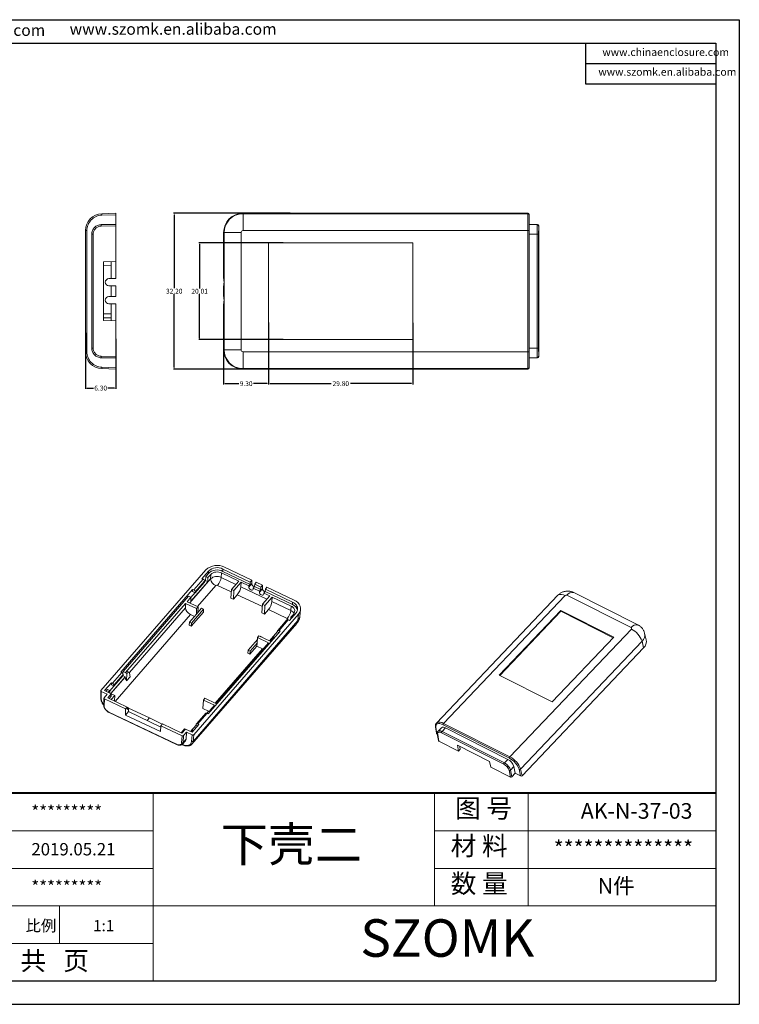
# Model space of a CAD drawing. Units: inches. Extents: x 1305 to 2542, y 573 to 922.
# Drawn here: x 2394 to 2542, y 573 to 776 of the extents above; entities that cross this region are included whole.
import ezdxf

# ---------------------------------------------------------------- set-up
doc = ezdxf.new("R2010")
doc.units = ezdxf.units.IN
doc.layers.add('文字', color=81, linetype='Continuous')
doc.layers.add('粗实线', color=7, linetype='Continuous', lineweight=30)
doc.layers.add('细实线', color=3, linetype='Continuous', lineweight=9)
doc.styles.get("Standard").update_dxf_attribs({"font": 'txt', "bigfont": 'gbcbig.shx'})
doc.styles.add('宋体', font='txt', dxfattribs={"width": 0.8, "height": 3.5})
doc.styles.add('长仿宋', font='txt', dxfattribs={"width": 0.7, "height": 4})
doc.dimstyles.new('1.5', dxfattribs={"dimtxt": 1, "dimasz": 0.3, "dimexe": 0.18, "dimexo": 0.0625, "dimgap": 0.09, "dimtad": 0, "dimtih": 1, "dimtoh": 1, "dimzin": 0, "dimdsep": 46, "dimtxsty": 'Standard', "dimcen": 0, "dimadec": 0, "dimazin": 2, "dimtfac": 1, "dimtofl": 0, "dimtmove": 0, "dimatfit": 3, "dimfxl": 1, "dimtolj": 1, "dimtzin": 0, "dimarcsym": 0})

# ---------------------------------------------------------------- blocks, each defined once
blk = doc.blocks.new('*D497')
at = {"color": 0, "lineweight": -2}
for p, q in [((2407.26, 711.79), (2407.26, 700.19)), ((2413.56, 710.52), (2413.56, 700.19)), ((2407.56, 700.37), (2408.91, 700.37)), ((2413.26, 700.37), (2411.92, 700.37))]:
    blk.add_line(p, q, dxfattribs=at)
at = {"color": 0}
for points in [[(2407.56, 700.42), (2407.56, 700.32), (2407.26, 700.37)], [(2413.26, 700.42), (2413.26, 700.32), (2413.56, 700.37)]]:
    blk.add_solid(points, dxfattribs=at)
at = {"layer": 'Defpoints', "color": 0}
for p in [(2407.26, 711.85), (2413.56, 710.59), (2413.56, 700.37)]:
    blk.add_point(p, dxfattribs=at)
at = {"color": 0, "insert": (2410.41, 700.37), "char_height": 1, "attachment_point": 5}
blk.add_mtext('\\A1;6.30', dxfattribs=at)
blk = doc.blocks.new('*D498')
at = {"color": 0, "lineweight": -2}
for p, q in [((2445.1, 713.89), (2445.1, 701.11)), ((2435.8, 711.45), (2435.8, 701.11)), ((2436.1, 701.29), (2438.94, 701.29)), ((2444.8, 701.29), (2441.96, 701.29))]:
    blk.add_line(p, q, dxfattribs=at)
at = {"color": 0}
for points in [[(2436.1, 701.34), (2436.1, 701.24), (2435.8, 701.29)], [(2444.8, 701.34), (2444.8, 701.24), (2445.1, 701.29)]]:
    blk.add_solid(points, dxfattribs=at)
at = {"layer": 'Defpoints', "color": 0}
for p in [(2445.1, 713.95), (2435.8, 711.51), (2435.8, 701.29)]:
    blk.add_point(p, dxfattribs=at)
at = {"color": 0, "insert": (2440.45, 701.29), "char_height": 1, "attachment_point": 5}
blk.add_mtext('\\A1;9.30', dxfattribs=at)
blk = doc.blocks.new('*D499')
at = {"color": 0, "lineweight": -2}
for p, q in [((2445.1, 713.83), (2445.1, 701.11)), ((2474.9, 713.83), (2474.9, 701.11)), ((2445.4, 701.29), (2457.99, 701.29)), ((2474.6, 701.29), (2462.01, 701.29))]:
    blk.add_line(p, q, dxfattribs=at)
at = {"color": 0}
for points in [[(2445.4, 701.34), (2445.4, 701.24), (2445.1, 701.29)], [(2474.6, 701.34), (2474.6, 701.24), (2474.9, 701.29)]]:
    blk.add_solid(points, dxfattribs=at)
at = {"layer": 'Defpoints', "color": 0}
for p in [(2445.1, 713.89), (2474.9, 713.89), (2474.9, 701.29)]:
    blk.add_point(p, dxfattribs=at)
at = {"color": 0, "insert": (2460, 701.29), "char_height": 1, "attachment_point": 5}
blk.add_mtext('\\A1;29.80', dxfattribs=at)
blk = doc.blocks.new('*D500')
at = {"color": 0, "lineweight": -2}
for p, q in [((2449.56, 736.49), (2425.42, 736.49)), ((2425.6, 736.19), (2425.6, 720.98)), ((2425.6, 704.59), (2425.6, 719.8)), ((2451.32, 704.29), (2425.42, 704.29))]:
    blk.add_line(p, q, dxfattribs=at)
at = {"color": 0}
for points in [[(2425.55, 736.19), (2425.65, 736.19), (2425.6, 736.49)], [(2425.55, 704.59), (2425.65, 704.59), (2425.6, 704.29)]]:
    blk.add_solid(points, dxfattribs=at)
at = {"layer": 'Defpoints', "color": 0}
for p in [(2425.6, 736.49), (2449.62, 736.49), (2451.39, 704.29)]:
    blk.add_point(p, dxfattribs=at)
at = {"color": 0, "insert": (2425.6, 720.39), "char_height": 1, "attachment_point": 5}
blk.add_mtext('\\A1;32.20', dxfattribs=at)
blk = doc.blocks.new('*D501')
at = {"color": 0, "lineweight": -2}
for p, q in [((2448.08, 730.39), (2430.67, 730.39)), ((2430.85, 730.09), (2430.85, 720.97)), ((2430.85, 710.68), (2430.85, 719.79)), ((2448.08, 710.38), (2430.67, 710.38))]:
    blk.add_line(p, q, dxfattribs=at)
at = {"color": 0}
for points in [[(2430.8, 730.09), (2430.9, 730.09), (2430.85, 730.39)], [(2430.8, 710.68), (2430.9, 710.68), (2430.85, 710.38)]]:
    blk.add_solid(points, dxfattribs=at)
at = {"layer": 'Defpoints', "color": 0}
for p in [(2430.85, 730.39), (2448.15, 730.39), (2448.15, 710.38)]:
    blk.add_point(p, dxfattribs=at)
at = {"color": 0, "insert": (2430.85, 720.38), "char_height": 1, "attachment_point": 5}
blk.add_mtext('\\A1;20.01', dxfattribs=at)

msp = doc.modelspace()

# ---------------------------------------------------------------- linework, layer by layer
for p, q in [((2254.675, 776.463), (2542.298, 776.463)), ((2542.298, 776.463), (2542.298, 573.094)), ((2262.118, 771.621), (2537.456, 771.621)), ((2510.555, 771.621), (2510.555, 763.214)), ((2537.456, 771.621), (2537.456, 577.936)), ((2510.555, 767.418), (2537.456, 767.418)), ((2510.555, 763.214), (2537.456, 763.214)), ((2262.118, 577.936), (2537.456, 577.936)), ((2254.675, 573.094), (2542.298, 573.094))]:
    msp.add_line(p, q)
at = {"color": 7, "linetype": 'Continuous', "lineweight": 15}
for p, q in [((2413.563, 736.487), (2410.641, 736.385)), ((2410.641, 736.385), (2410.651, 736.085)), ((2413.563, 736.187), (2413.563, 736.487)), ((2439.802, 736.385), (2439.802, 736.487)), ((2439.802, 736.487), (2498.602, 736.487)), ((2439.802, 736.385), (2439.802, 732.887)), ((2498.602, 736.385), (2439.802, 736.385)), ((2498.602, 736.487), (2498.602, 736.385)), ((2498.602, 736.385), (2498.602, 732.887)), ((2413.563, 734.187), (2410.528, 734.134)), ((2410.651, 736.085), (2413.563, 736.187)), ((2413.563, 736.187), (2413.563, 734.187)), ((2413.563, 733.887), (2413.563, 734.187)), ((2498.902, 736.085), (2498.902, 736.187)), ((2498.902, 734.187), (2500.602, 734.187)), ((2500.602, 734.187), (2500.575, 734.134)), ((2407.263, 732.887), (2407.263, 707.887)), ((2407.263, 732.887), (2407.563, 732.887)), ((2407.563, 707.887), (2407.563, 732.887)), ((2408.563, 732.135), (2408.86, 732.135)), ((2408.563, 732.135), (2408.563, 708.64)), ((2408.86, 708.64), (2408.86, 732.135)), ((2410.531, 733.834), (2413.563, 733.887)), ((2413.563, 733.887), (2413.563, 726.487)), ((2435.802, 732.487), (2435.904, 732.487)), ((2435.802, 722.999), (2435.802, 732.487)), ((2439.401, 732.487), (2435.904, 732.487)), ((2435.904, 732.487), (2435.904, 708.287)), ((2439.401, 708.287), (2439.401, 732.487)), ((2439.802, 732.887), (2498.602, 732.887)), ((2498.602, 732.887), (2498.902, 732.887)), ((2498.602, 732.887), (2498.602, 707.887)), ((2500.575, 734.134), (2498.902, 734.134)), ((2498.902, 707.887), (2498.902, 732.887)), ((2500.561, 732.135), (2498.902, 732.135)), ((2500.561, 732.135), (2500.861, 732.135)), ((2500.561, 732.135), (2500.561, 708.64)), ((2500.861, 708.64), (2500.861, 732.135)), ((2500.875, 733.834), (2500.902, 733.887)), ((2500.902, 733.887), (2500.902, 726.487)), ((2474.908, 730.393), (2445.095, 730.393)), ((2445.095, 730.393), (2445.095, 710.381)), ((2445.102, 730.387), (2445.095, 730.393)), ((2474.902, 730.387), (2445.102, 730.387)), ((2445.102, 710.387), (2445.102, 730.387)), ((2474.908, 730.393), (2474.902, 730.387)), ((2474.902, 730.387), (2474.902, 710.387)), ((2474.908, 710.381), (2474.908, 730.393)), ((2413.563, 726.487), (2410.963, 726.442)), ((2410.963, 714.333), (2410.963, 726.442)), ((2412.563, 726.47), (2412.563, 725.669)), ((2413.563, 726.487), (2413.563, 722.999)), ((2500.902, 726.487), (2500.879, 726.442)), ((2500.879, 714.333), (2500.879, 726.442)), ((2412.563, 725.669), (2410.963, 725.655)), ((2412.563, 725.669), (2412.563, 722.991)), ((2412.106, 722.987), (2412.563, 722.991)), ((2413.563, 722.999), (2412.563, 722.991)), ((2435.802, 722.999), (2435.852, 722.987)), ((2412.563, 721.484), (2412.106, 721.488)), ((2412.563, 719.291), (2412.563, 721.484)), ((2413.563, 721.475), (2412.563, 721.484)), ((2413.563, 721.475), (2413.563, 719.299)), ((2435.852, 721.488), (2435.802, 721.475)), ((2435.802, 719.299), (2435.802, 721.475)), ((2412.563, 719.291), (2412.106, 719.287)), ((2413.563, 719.299), (2412.563, 719.291)), ((2435.852, 719.287), (2435.802, 719.299)), ((2412.106, 717.788), (2412.563, 717.784)), ((2412.563, 715.705), (2412.563, 717.784)), ((2412.563, 717.784), (2413.563, 717.775)), ((2413.563, 717.775), (2413.563, 714.287)), ((2435.802, 717.775), (2435.852, 717.788)), ((2435.802, 708.287), (2435.802, 717.775)), ((2410.963, 715.719), (2412.563, 715.705)), ((2412.563, 714.869), (2410.963, 714.855)), ((2410.963, 714.333), (2413.563, 714.287)), ((2412.563, 715.705), (2412.563, 714.869)), ((2412.563, 714.869), (2412.563, 714.305)), ((2413.563, 714.287), (2413.563, 706.887)), ((2500.879, 714.333), (2500.902, 714.287)), ((2500.902, 714.287), (2500.902, 706.887)), ((2445.102, 710.387), (2445.095, 710.381)), ((2445.095, 710.381), (2474.908, 710.381)), ((2474.902, 710.387), (2445.102, 710.387)), ((2474.902, 710.387), (2474.908, 710.381)), ((2407.263, 707.887), (2407.563, 707.887)), ((2408.563, 708.64), (2408.86, 708.64)), ((2435.904, 708.287), (2435.802, 708.287)), ((2435.904, 708.287), (2439.401, 708.287)), ((2498.602, 707.887), (2439.802, 707.887)), ((2439.802, 704.389), (2439.802, 707.887)), ((2498.602, 704.389), (2498.602, 707.887)), ((2498.602, 707.887), (2498.902, 707.887)), ((2500.561, 708.64), (2498.902, 708.64)), ((2500.561, 708.64), (2500.861, 708.64)), ((2410.528, 706.64), (2413.563, 706.587)), ((2413.563, 706.887), (2410.531, 706.94)), ((2413.563, 706.587), (2413.563, 706.887)), ((2413.563, 706.587), (2413.563, 704.587)), ((2500.575, 706.64), (2498.902, 706.64)), ((2498.902, 706.587), (2500.602, 706.587)), ((2500.575, 706.64), (2500.602, 706.587)), ((2500.902, 706.887), (2500.875, 706.94)), ((2410.651, 704.689), (2410.641, 704.389)), ((2413.563, 704.287), (2410.641, 704.389)), ((2413.563, 704.587), (2410.651, 704.689)), ((2413.563, 704.287), (2413.563, 704.587)), ((2498.602, 704.389), (2439.802, 704.389)), ((2439.802, 704.287), (2439.802, 704.389)), ((2498.602, 704.287), (2439.802, 704.287)), ((2498.602, 704.287), (2498.602, 704.389)), ((2498.902, 704.587), (2498.902, 704.689)), ((2435.67, 663.004), (2435.642, 662.521)), ((2435.67, 663.004), (2441.311, 660.318)), ((2441.643, 660.7), (2436.002, 663.386)), ((2432.15, 662.822), (2410.473, 637.896)), ((2431.321, 660.999), (2432.685, 662.568)), ((2431.558, 660.886), (2431.321, 660.999)), ((2432.104, 661.441), (2432.06, 660.609)), ((2432.665, 662.085), (2432.104, 661.441)), ((2432.104, 661.441), (2432.566, 661.221)), ((2432.566, 661.221), (2432.548, 660.376)), ((2433.127, 661.865), (2432.566, 661.221)), ((2432.685, 662.568), (2432.665, 662.085)), ((2433.119, 660.952), (2433.127, 661.865)), ((2435.356, 662.191), (2435.285, 661.269)), ((2438.912, 660.498), (2435.356, 662.191)), ((2441.288, 659.833), (2435.642, 662.521)), ((2432.548, 660.376), (2429.046, 656.349)), ((2429.641, 658.681), (2431.558, 660.886)), ((2429.916, 658.108), (2431.833, 660.313)), ((2429.926, 658.3), (2431.843, 660.504)), ((2431.833, 660.313), (2431.843, 660.504)), ((2432.06, 660.609), (2431.835, 660.35)), ((2432.548, 660.376), (2432.06, 660.609)), ((2437.407, 658.767), (2438.912, 660.498)), ((2439.409, 660.261), (2437.904, 658.531)), ((2439.348, 659.335), (2439.409, 660.261)), ((2439.409, 660.261), (2441.002, 659.503)), ((2440.987, 659.276), (2441.595, 659.976)), ((2440.987, 659.276), (2441.002, 659.503)), ((2441.002, 659.503), (2441.288, 659.833)), ((2441.311, 660.318), (2441.288, 659.833)), ((2441.311, 660.318), (2441.643, 660.7)), ((2441.643, 660.7), (2441.595, 659.976)), ((2441.898, 659.076), (2441.878, 658.852)), ((2442.184, 659.406), (2441.898, 659.076)), ((2443.201, 658.456), (2441.898, 659.076)), ((2442.218, 659.887), (2442.184, 659.406)), ((2443.488, 658.785), (2442.184, 659.406)), ((2442.549, 660.268), (2442.218, 659.887)), ((2442.218, 659.887), (2443.511, 659.271)), ((2443.843, 659.653), (2442.549, 660.268)), ((2443.186, 658.229), (2443.795, 658.928)), ((2443.511, 659.271), (2443.488, 658.785)), ((2443.843, 659.653), (2443.511, 659.271)), ((2443.795, 658.928), (2443.843, 659.653)), ((2444.749, 659.221), (2444.417, 658.84)), ((2450.39, 656.535), (2444.749, 659.221)), ((2414.547, 641.711), (2429.404, 658.795)), ((2428.58, 657.388), (2415.037, 641.814)), ((2428.249, 656.256), (2429.042, 657.168)), ((2429.042, 657.168), (2428.58, 657.388)), ((2429.894, 658.119), (2429.042, 657.139)), ((2429.046, 656.349), (2429.042, 657.168)), ((2429.404, 658.795), (2429.386, 658.361)), ((2429.386, 658.361), (2429.916, 658.108)), ((2429.404, 658.795), (2429.641, 658.681)), ((2429.916, 658.108), (2429.926, 658.3)), ((2437.285, 657.012), (2437.407, 658.767)), ((2437.285, 657.012), (2437.82, 656.757)), ((2437.407, 658.767), (2437.904, 658.531)), ((2437.904, 658.531), (2437.82, 656.757)), ((2438.631, 657.69), (2437.82, 656.757)), ((2443.201, 658.456), (2443.186, 658.229)), ((2443.488, 658.785), (2443.201, 658.456)), ((2443.828, 655.71), (2445.333, 657.441)), ((2444.078, 657.804), (2444.097, 658.029)), ((2444.097, 658.029), (2444.384, 658.359)), ((2445.333, 657.441), (2444.097, 658.029)), ((2445.83, 657.204), (2444.325, 655.473)), ((2444.384, 658.359), (2444.417, 658.84)), ((2450.03, 655.67), (2444.384, 658.359)), ((2444.417, 658.84), (2450.058, 656.154)), ((2445.769, 656.277), (2445.83, 657.204)), ((2445.83, 657.204), (2449.743, 655.341)), ((2504.833, 657.578), (2479.74, 631.191)), ((2481.209, 631.115), (2506.303, 657.503)), ((2506.693, 657.572), (2519.953, 650.892)), ((2521.361, 651.467), (2508.101, 658.147)), ((2427.941, 655.902), (2415.523, 641.622)), ((2427.941, 655.902), (2427.927, 654.982)), ((2430.226, 654.814), (2427.941, 655.902)), ((2428.249, 656.256), (2430.534, 655.168)), ((2430.226, 654.814), (2430.534, 655.168)), ((2430.534, 655.168), (2430.495, 654.044)), ((2430.502, 654.04), (2431.239, 654.888)), ((2431.239, 654.888), (2431.642, 654.696)), ((2443.706, 653.955), (2443.828, 655.71)), ((2443.828, 655.71), (2444.325, 655.473)), ((2444.325, 655.473), (2444.241, 653.7)), ((2445.769, 656.277), (2449.673, 654.419)), ((2449.673, 654.419), (2449.743, 655.341)), ((2450.058, 656.154), (2450.03, 655.67)), ((2428.74, 652.015), (2430.178, 653.668)), ((2429.781, 653.212), (2428.975, 653.595)), ((2431.62, 654.074), (2429.113, 651.192)), ((2431.642, 654.696), (2429.143, 651.823)), ((2429.617, 628.781), (2451.293, 653.707)), ((2430.171, 653.672), (2430.226, 654.814)), ((2430.171, 653.672), (2430.495, 654.044)), ((2430.171, 653.672), (2430.178, 653.668)), ((2430.495, 654.044), (2430.502, 654.04)), ((2431.62, 654.074), (2431.642, 654.696)), ((2443.706, 653.955), (2444.241, 653.7)), ((2445.052, 654.633), (2444.241, 653.7)), ((2448.946, 652.778), (2445.052, 654.633)), ((2449.394, 652.394), (2450.758, 653.962)), ((2449.706, 653.06), (2449.667, 652.707)), ((2450.266, 653.705), (2449.706, 653.06)), ((2449.896, 652.97), (2449.706, 653.06)), ((2451.293, 653.707), (2451.16, 652.334)), ((2451.561, 653.222), (2451.706, 654.618)), ((2505.41, 654.439), (2492.687, 641.06)), ((2492.815, 640.996), (2505.441, 654.273)), ((2516.376, 648.915), (2505.41, 654.439)), ((2505.441, 654.273), (2505.41, 654.439)), ((2505.441, 654.273), (2516.279, 648.814)), ((2428.697, 651.39), (2428.74, 652.015)), ((2429.113, 651.192), (2428.697, 651.39)), ((2429.143, 651.823), (2428.74, 652.015)), ((2429.113, 651.192), (2429.143, 651.823)), ((2429.255, 626.849), (2450.932, 651.775)), ((2429.483, 627.408), (2451.16, 652.334)), ((2448.88, 652.497), (2446.963, 650.292)), ((2449.157, 652.507), (2447.24, 650.302)), ((2449.394, 652.394), (2449.157, 652.507)), ((2432.621, 633.105), (2447.477, 650.189)), ((2442.716, 647.699), (2442.795, 648.829)), ((2443.103, 649.184), (2442.795, 648.829)), ((2442.795, 648.829), (2445.08, 647.741)), ((2445.388, 648.096), (2443.103, 649.184)), ((2443.367, 649.113), (2443.333, 649.074)), ((2443.77, 648.922), (2443.367, 649.113)), ((2443.736, 648.882), (2443.77, 648.922)), ((2443.77, 648.922), (2443.768, 648.867)), ((2446.182, 649.008), (2445.388, 648.096)), ((2446.182, 649.008), (2446.371, 648.917)), ((2446.92, 650.012), (2446.93, 650.204)), ((2447.205, 649.876), (2446.92, 650.012)), ((2447.24, 650.302), (2447.477, 650.189)), ((2520.001, 650.602), (2494.908, 624.215)), ((2503.653, 635.536), (2516.376, 648.915)), ((2523.067, 648.409), (2522.741, 649.741)), ((2445.08, 647.741), (2434.2, 635.23)), ((2442.766, 648.422), (2440.869, 646.24)), ((2442.679, 647.07), (2441.242, 645.417)), ((2441.272, 646.049), (2442.709, 647.702)), ((2442.709, 647.702), (2442.679, 647.07)), ((2443.839, 646.518), (2442.679, 647.07)), ((2442.709, 647.702), (2442.716, 647.699)), ((2497.119, 621.693), (2522.213, 648.08)), ((2522.213, 648.08), (2522.524, 646.705)), ((2440.869, 646.24), (2440.825, 645.615)), ((2441.242, 645.417), (2440.825, 645.615)), ((2440.869, 646.24), (2441.272, 646.049)), ((2441.272, 646.049), (2441.242, 645.417)), ((2522.524, 646.705), (2497.431, 620.318)), ((2415.486, 640.756), (2412.48, 637.3)), ((2412.868, 639.393), (2414.785, 641.597)), ((2413.143, 638.82), (2415.059, 641.024)), ((2413.153, 639.012), (2415.07, 641.216)), ((2414.785, 641.597), (2414.547, 641.711)), ((2415.037, 641.814), (2415.016, 641.39)), ((2415.486, 640.756), (2415.019, 640.978)), ((2415.845, 641.429), (2415.037, 641.814)), ((2415.059, 641.024), (2415.07, 641.216)), ((2415.486, 640.756), (2415.485, 640.674)), ((2415.523, 641.622), (2415.869, 641.457)), ((2415.845, 641.429), (2415.773, 639.917)), ((2415.773, 639.917), (2416.473, 640.723)), ((2415.845, 641.429), (2415.869, 641.457)), ((2416.286, 641.684), (2415.948, 641.845)), ((2416.473, 640.723), (2416.389, 641.486)), ((2492.687, 641.06), (2503.653, 635.536)), ((2411.229, 637.895), (2412.63, 639.506)), ((2413.121, 638.83), (2412.269, 637.851)), ((2412.63, 639.506), (2412.612, 639.072)), ((2412.612, 639.072), (2413.143, 638.82)), ((2412.63, 639.506), (2412.868, 639.393)), ((2413.143, 638.82), (2413.153, 639.012)), ((2410.441, 637.817), (2410.429, 636.387)), ((2410.528, 636.258), (2410.541, 637.684)), ((2410.541, 637.684), (2411.73, 637.118)), ((2411.73, 637.118), (2411.103, 636.397)), ((2412.597, 637.244), (2411.229, 637.895)), ((2411.807, 638.1), (2411.512, 637.761)), ((2412.269, 637.88), (2411.807, 638.1)), ((2411.859, 636.397), (2412.597, 637.244)), ((2411.974, 637.541), (2412.269, 637.88)), ((2412.58, 636.766), (2412.142, 636.262)), ((2412.271, 637.399), (2412.269, 637.88)), ((2412.597, 637.244), (2412.58, 636.766)), ((2413.308, 636.869), (2412.593, 636.047)), ((2412.595, 637.208), (2413.308, 636.869)), ((2413.308, 636.869), (2413.282, 635.805)), ((2411.071, 636.32), (2411.037, 634.86)), ((2411.136, 634.726), (2411.171, 636.185)), ((2411.171, 636.185), (2415.57, 634.09)), ((2415.902, 634.472), (2411.859, 636.397)), ((2431.643, 635.946), (2431.52, 634.19)), ((2431.951, 636.3), (2431.643, 635.946)), ((2433.891, 634.875), (2431.643, 635.946)), ((2431.951, 636.3), (2434.2, 635.23)), ((2433.891, 634.875), (2432.932, 633.772)), ((2426.078, 626.799), (2412.11, 633.45)), ((2412.13, 633.389), (2426.099, 626.738)), ((2415.57, 634.09), (2415.54, 632.839)), ((2415.54, 632.839), (2416.149, 633.539)), ((2422.74, 629.412), (2415.54, 632.839)), ((2415.902, 634.472), (2415.57, 634.09)), ((2415.891, 633.991), (2415.902, 634.472)), ((2416.167, 634.309), (2415.891, 633.991)), ((2416.167, 634.309), (2415.901, 634.435)), ((2416.149, 633.539), (2416.167, 634.309)), ((2416.149, 633.539), (2422.805, 630.37)), ((2416.165, 634.231), (2420.466, 632.244)), ((2432.106, 633.208), (2430.189, 631.004)), ((2432.383, 633.218), (2430.466, 631.014)), ((2432.65, 633.652), (2431.52, 634.19)), ((2432.621, 633.105), (2432.383, 633.218)), ((2432.932, 633.772), (2432.893, 633.419)), ((2433.122, 633.681), (2432.932, 633.772)), ((2420.466, 632.244), (2419.998, 631.706)), ((2420.466, 632.244), (2423.099, 630.953)), ((2422.74, 629.412), (2422.824, 630.636)), ((2423.155, 631.018), (2422.824, 630.636)), ((2422.824, 630.636), (2427.223, 628.542)), ((2423.155, 631.018), (2427.198, 629.093)), ((2429.303, 629.29), (2430.704, 630.901)), ((2430.146, 630.724), (2430.156, 630.916)), ((2430.432, 630.588), (2430.146, 630.724)), ((2430.466, 631.014), (2430.704, 630.901)), ((2479.73, 631.18), (2479.74, 631.191)), ((2481.107, 630.842), (2494.806, 623.942)), ((2494.908, 624.215), (2481.209, 631.115)), ((2427.734, 630), (2427.019, 629.178)), ((2427.223, 628.542), (2427.125, 627.113)), ((2427.198, 629.093), (2427.935, 629.941)), ((2427.414, 627.154), (2427.512, 628.584)), ((2428.139, 629.305), (2427.512, 628.584)), ((2427.734, 630), (2427.913, 629.915)), ((2427.935, 629.941), (2429.303, 629.29)), ((2428.031, 627.864), (2428.139, 629.305)), ((2428.139, 629.305), (2429.328, 628.739)), ((2429.408, 629.719), (2429.113, 629.38)), ((2429.328, 628.739), (2429.194, 627.37)), ((2429.598, 629.629), (2429.408, 629.719)), ((2429.617, 628.781), (2429.483, 627.408)), ((2479.545, 630.405), (2479.744, 629.088)), ((2479.824, 628.988), (2479.625, 630.302)), ((2479.929, 628.935), (2479.824, 628.988)), ((2479.926, 628.95), (2480.151, 627.554)), ((2480.23, 627.456), (2480.005, 628.85)), ((2480.767, 630.217), (2480.052, 629.465)), ((2480.062, 629.464), (2480.052, 629.454)), ((2480.797, 629.158), (2493.671, 622.673)), ((2480.899, 629.429), (2481.607, 630.174)), ((2493.773, 622.944), (2480.899, 629.429)), ((2494.481, 623.689), (2481.607, 630.174)), ((2427.191, 626.753), (2427.236, 626.732)), ((2427.282, 626.817), (2427.9, 627.528)), ((2427.414, 627.154), (2428.031, 627.864)), ((2429.255, 626.849), (2429.233, 626.824)), ((2484.285, 625.413), (2480.23, 627.456)), ((2484.092, 626.609), (2490.727, 623.267)), ((2484.092, 626.609), (2484.285, 625.413)), ((2484.669, 625.817), (2484.285, 625.413)), ((2484.646, 626.33), (2484.595, 626.277)), ((2484.595, 626.277), (2484.669, 625.817)), ((2490.97, 622.046), (2490.727, 623.267)), ((2493.773, 622.944), (2494.481, 623.689)), ((2495.024, 620.003), (2490.97, 622.046)), ((2494.742, 621.427), (2495.024, 620.003)), ((2495.034, 621.48), (2495.748, 622.231)), ((2495.317, 620.055), (2495.034, 621.48)), ((2496.042, 620.818), (2495.317, 620.055)), ((2496.042, 620.818), (2495.748, 622.231)), ((2497.138, 620.266), (2496.042, 620.818)), ((2496.828, 621.636), (2497.138, 620.266)), ((2497.431, 620.318), (2497.119, 621.693))]:
    msp.add_line(p, q, dxfattribs=at)
at = {"color": 8, "linetype": 'Continuous', "lineweight": 15}
for p, q in [((2428.805, 655.991), (2433.119, 660.952)), ((2435.285, 661.269), (2438.324, 659.822)), ((2434.173, 659.572), (2430.399, 655.232)), ((2437.374, 658.288), (2434.559, 659.629)), ((2439.348, 659.335), (2444.745, 656.765)), ((2443.795, 655.231), (2438.631, 657.69)), ((2416.331, 641.648), (2427.927, 654.982)), ((2428.975, 653.595), (2413.387, 635.669)), ((2445.262, 648.155), (2446.922, 650.064)), ((2434.074, 635.289), (2443.839, 646.518)), ((2412.529, 637.276), (2415.485, 640.674)), ((2413.229, 635.744), (2413.282, 635.805)), ((2432.299, 633.248), (2432.65, 633.652)), ((2428.987, 629.44), (2430.149, 630.776))]:
    msp.add_line(p, q, dxfattribs=at)
at = {"color": 7, "linetype": 'Continuous', "lineweight": 15, "flags": 128}
for points in [[(2450.058, 656.154), (2450.289, 656.028), (2450.496, 655.882), (2450.676, 655.718), (2450.827, 655.539), (2450.944, 655.348), (2451.027, 655.148), (2451.073, 654.943), (2451.083, 654.737), (2451.055, 654.532), (2450.991, 654.332), (2450.892, 654.141), (2450.758, 653.962)], [(2446.93, 650.204), (2446.938, 650.248), (2446.957, 650.285), (2446.987, 650.313), (2447.026, 650.332), (2447.072, 650.341), (2447.125, 650.338), (2447.181, 650.325), (2447.24, 650.302)], [(2430.156, 630.916), (2430.164, 630.96), (2430.184, 630.997), (2430.213, 631.025), (2430.252, 631.044), (2430.299, 631.052), (2430.351, 631.05), (2430.408, 631.037), (2430.466, 631.014)]]:
    msp.add_lwpolyline(points, dxfattribs=at)
at = {"color": 8, "linetype": 'Continuous', "lineweight": 15, "flags": 128}
for points in [[(2412.13, 633.389), (2412.125, 633.392), (2412.116, 633.405), (2412.111, 633.425), (2412.11, 633.45)], [(2426.099, 626.738), (2426.093, 626.742), (2426.084, 626.754), (2426.079, 626.774), (2426.078, 626.799)], [(2427.236, 626.732), (2427.23, 626.736), (2427.221, 626.749), (2427.216, 626.768), (2427.216, 626.794)]]:
    msp.add_lwpolyline(points, dxfattribs=at)
at = {"color": 7, "linetype": 'Continuous', "lineweight": 15}
for centre, radius, start, end in [((2410.763, 732.887), 3.5, 92, 180), ((2439.802, 732.487), 4, 90, 180), ((2439.802, 732.487), 3.898, 90, 180), ((2498.602, 736.085), 0.3, 0.01746, 90.01745), ((2419.124, 734.059), 8.596, 179.50031, 181.49973), ((2439.802, 732.487), 0.4, 90, 180), ((2500.575, 733.834), 0.3, 0.01349, 89.99305), ((2412.112, 722.237), 0.75, 90.5, 269.5), ((2412.112, 718.537), 0.75, 90.5, 269.5), ((2410.763, 707.887), 3.5, 180, 268), ((2439.802, 708.287), 4, 180, 270), ((2439.802, 708.287), 3.898, 180, 270), ((2439.802, 708.287), 0.4, 180, 270), ((2419.124, 706.715), 8.596, 178.50027, 180.49969), ((2500.575, 706.94), 0.3, 270.00695, 359.98651), ((2498.602, 704.689), 0.3, 269.98255, 359.98254), ((2434.475, 660.371), 3.379, 63.13955, 133.49884), ((2434.489, 660.659), 2.626, 63.25354, 133.38485), ((2434.464, 660.182), 2.619, 63.25354, 133.38485), ((2434.426, 659.577), 1.898, 63.08978, 133.54861), ((2434.864, 661.193), 1.762, 187.85808, 246.91261), ((2434.472, 660.45), 1.952, 63.08978, 133.54861), ((2432.106, 661.696), 3.207, 319.87672, 352.35675), ((2431.378, 660.454), 0.468, 6.15414, 67.33121), ((2434.406, 659.326), 0.339, 63.25354, 133.38485), ((2429.461, 658.25), 0.468, 6.15414, 67.33121), ((2506.548, 657.254), 0.349, 65.4709, 134.62973), ((2449.443, 654.343), 1.041, 322.1753, 73.26137), ((2449.381, 654.097), 1.702, 12.77431, 67.5918), ((2449.875, 654.812), 1.798, 322.07336, 73.36331), ((2446.48, 654.852), 3.222, 319.95346, 352.28001), ((2449.025, 652.313), 0.234, 55.82595, 128.39854), ((2519.884, 650.732), 0.174, 312.06302, 66.9197), ((2518.058, 646.667), 4.389, 18.77663, 63.71813), ((2521.264, 648.044), 1.839, 313.26126, 11.44194), ((2414.605, 641.166), 0.468, 6.15414, 67.33121), ((2412.688, 638.962), 0.468, 6.15414, 67.33121), ((2432.252, 633.025), 0.234, 55.82595, 128.39854), ((2481.464, 630.865), 0.358, 135.52138, 183.55963), ((2481.156, 629.584), 0.742, 52.58068, 121.55974), ((2481.156, 629.178), 0.359, 135.58535, 183.24559), ((2427.241, 627.335), 0.251, 242.48162, 313.67736), ((2427.473, 627.889), 0.559, 319.78067, 357.42956), ((2429.313, 627.589), 0.249, 241.55576, 313.1666), ((2494.029, 622.693), 0.359, 135.58535, 183.24559), ((2493.383, 621.455), 2.489, 18.17724, 63.83696), ((2495.163, 623.964), 0.358, 135.52138, 183.55963), ((2492.964, 620.28), 4.389, 18.77663, 63.71813), ((2494.849, 621.67), 0.265, 246.24565, 314.33372), ((2496.931, 621.881), 0.266, 247.14172, 314.88066)]:
    msp.add_arc(centre, radius, start, end, dxfattribs=at)
at = {"color": 8, "linetype": 'Continuous', "lineweight": 15}
for centre, radius, start, end in [((2505.514, 656.478), 1.294, 52.4135, 121.72692), ((2507.813, 656.841), 1.337, 77.55561, 146.86602), ((2449.143, 653.194), 1.334, 26.6561, 66.61106), ((2449.966, 653.409), 1.606, 317.99639, 353.31684), ((2448.893, 652.603), 0.184, 339.58069, 72.99342), ((2450.193, 652.402), 0.969, 319.68172, 355.96936), ((2521.071, 650.164), 1.334, 77.30008, 146.91318), ((2520.947, 649.397), 1.827, 313.86376, 10.88929), ((2410.575, 636.397), 0.146, 183.83832, 251.38378), ((2411.186, 634.867), 0.149, 182.84566, 250.45956), ((2480.42, 630.09), 1.294, 52.4135, 121.72692), ((2479.684, 630.43), 0.141, 190.87574, 245.14681), ((2480.063, 628.977), 0.139, 191.11927, 245.55148), ((2428.516, 627.476), 0.969, 319.68172, 355.96936)]:
    msp.add_arc(centre, radius, start, end, dxfattribs=at)
at = {"color": 7, "linetype": 'Continuous', "lineweight": 15}
for centre, major_axis, ratio, start_param, end_param in [((2498.602, 736.187), (0, -0.3), 0.9993908, 1.5707963, 3.1415927), ((2500.602, 733.887), (-0.134, -0.268), 0.9998096, 2.0344896, 3.6051337), ((2435.852, 722.237), (0, 0.75), 0.0349208, 3.1503193, 6.2744587), ((2435.852, 718.537), (0, 0.75), 0.0349208, 3.1503193, 6.2744587), ((2500.602, 706.887), (0.134, -0.268), 0.9998096, 5.8196443, 7.3902883), ((2498.602, 704.587), (0, -0.3), 0.9993908, 0, 1.5707963), ((2438.668, 658.582), (0.55, 1.173), 0.3455982, 4.0233986, 5.5592883), ((2441.433, 659.067), (0.389, -0.352), 0.6218244, 3.5987793, 6.7229187), ((2442.041, 659.767), (0.389, -0.352), 0.6218244, 3.5987793, 5.4412216), ((2444.241, 658.719), (0.389, -0.352), 0.6218244, 3.5987793, 5.4412216), ((2443.632, 658.02), (0.389, -0.352), 0.6218244, 3.5987793, 6.7229187), ((2429.028, 654.49), (0.973, -0.854), 0.6029068, 3.6157513, 5.151641), ((2445.089, 655.525), (0.55, 1.173), 0.3455982, 4.0233986, 5.5592883), ((2443.891, 647.413), (0.973, -0.854), 0.6029068, 5.151641, 5.2694432), ((2416.586, 640.182), (0.973, -0.854), 0.6029068, 3.6157513, 4.3689439), ((2415.516, 640.888), (0.429, 0.959), 0.364478, 6.2744286, 7.1582778), ((2415.839, 640.734), (0.446, 0.951), 0.3455982, 5.7687278, 7.1649912), ((2410.651, 637.811), (0.21, -0.011), 0.7271028, 2.6253635, 4.1961598), ((2411.281, 636.312), (0.21, -0.011), 0.727192, 2.6246234, 4.1952674), ((2413.58, 635.668), (0.265, -0.228), 0.5902126, 3.592812, 3.9576751), ((2432.702, 634.547), (0.973, -0.854), 0.6029068, 5.151641, 5.3871137), ((2427.334, 628.669), (0.21, -0.011), 0.7273824, 4.1956726, 5.7663166), ((2429.438, 628.866), (0.21, -0.011), 0.7271028, 4.1961598, 5.7669562), ((2479.952, 629.123), (0.206, 0.039), 0.7422369, 3.1146742, 3.9119164), ((2480.358, 627.59), (0.206, 0.039), 0.7421125, 3.121206, 3.9109941), ((2497.266, 620.4), (0.206, 0.039), 0.7422369, 3.9119164, 5.4827127), ((2495.152, 620.138), (0.206, 0.039), 0.7423385, 3.9111296, 5.4817737)]:
    msp.add_ellipse(centre, major_axis=major_axis, ratio=ratio, start_param=start_param, end_param=end_param, dxfattribs=at)
for points, knots in [([(2407.563, 732.887), (2407.563, 733.717), (2407.885, 734.514), (2409.037, 735.707), (2409.822, 736.056), (2410.651, 736.085)], [0, 0, 0, 0, 0.5, 0.5, 1, 1, 1, 1]), ([(2498.902, 732.887), (2498.902, 733.717), (2498.902, 734.514), (2498.902, 735.707), (2498.902, 736.056), (2498.902, 736.085)], [0, 0, 0, 0, 0.5, 0.5, 1, 1, 1, 1]), ([(2410.528, 734.134), (2410.269, 734.13), (2410.011, 734.074), (2409.535, 733.87), (2409.318, 733.721), (2408.955, 733.351), (2408.81, 733.131), (2408.614, 732.652), (2408.563, 732.393), (2408.563, 732.135)], [0, 0, 0, 0, 0.25, 0.25, 0.5, 0.5, 0.75, 0.75, 1, 1, 1, 1]), ([(2408.86, 732.135), (2408.86, 732.354), (2408.904, 732.575), (2409.07, 732.982), (2409.193, 733.169), (2409.502, 733.483), (2409.687, 733.61), (2410.091, 733.783), (2410.311, 733.83), (2410.531, 733.834)], [0, 0, 0, 0, 0.25, 0.25, 0.5, 0.5, 0.75, 0.75, 1, 1, 1, 1]), ([(2500.575, 734.134), (2500.573, 734.13), (2500.571, 734.074), (2500.567, 733.87), (2500.566, 733.721), (2500.563, 733.351), (2500.562, 733.131), (2500.561, 732.652), (2500.56, 732.393), (2500.561, 732.135)], [0, 0, 0, 0, 0.25, 0.25, 0.5, 0.5, 0.75, 0.75, 1, 1, 1, 1]), ([(2500.861, 732.135), (2500.861, 732.354), (2500.861, 732.575), (2500.862, 732.982), (2500.863, 733.169), (2500.866, 733.483), (2500.868, 733.61), (2500.871, 733.783), (2500.873, 733.83), (2500.875, 733.834)], [0, 0, 0, 0, 0.25, 0.25, 0.5, 0.5, 0.75, 0.75, 1, 1, 1, 1]), ([(2410.651, 704.689), (2409.822, 704.718), (2409.037, 705.068), (2407.885, 706.261), (2407.563, 707.058), (2407.563, 707.887)], [0, 0, 0, 0, 0.5, 0.5, 1, 1, 1, 1]), ([(2408.563, 708.64), (2408.563, 708.381), (2408.614, 708.122), (2408.81, 707.643), (2408.955, 707.423), (2409.318, 707.053), (2409.536, 706.904), (2410.011, 706.7), (2410.27, 706.645), (2410.528, 706.64)], [0, 0, 0, 0, 0.25, 0.25, 0.5, 0.5, 0.75, 0.75, 1, 1, 1, 1]), ([(2410.531, 706.94), (2410.311, 706.944), (2410.091, 706.991), (2409.687, 707.165), (2409.502, 707.291), (2409.194, 707.605), (2409.07, 707.792), (2408.904, 708.2), (2408.86, 708.42), (2408.86, 708.64)], [0, 0, 0, 0, 0.25, 0.25, 0.5, 0.5, 0.75, 0.75, 1, 1, 1, 1]), ([(2498.902, 704.689), (2498.902, 704.718), (2498.902, 705.068), (2498.902, 706.261), (2498.902, 707.058), (2498.902, 707.887)], [0, 0, 0, 0, 0.5, 0.5, 1, 1, 1, 1]), ([(2500.561, 708.64), (2500.56, 708.381), (2500.561, 708.122), (2500.562, 707.643), (2500.563, 707.423), (2500.566, 707.053), (2500.567, 706.904), (2500.571, 706.7), (2500.573, 706.645), (2500.575, 706.64)], [0, 0, 0, 0, 0.25, 0.25, 0.5, 0.5, 0.75, 0.75, 1, 1, 1, 1]), ([(2500.875, 706.94), (2500.873, 706.944), (2500.871, 706.991), (2500.868, 707.165), (2500.866, 707.291), (2500.863, 707.605), (2500.862, 707.792), (2500.861, 708.2), (2500.861, 708.42), (2500.861, 708.64)], [0, 0, 0, 0, 0.25, 0.25, 0.5, 0.5, 0.75, 0.75, 1, 1, 1, 1]), ([(2508.101, 658.147), (2508.016, 658.186), (2507.847, 658.265), (2507.58, 658.35), (2507.306, 658.409), (2507.024, 658.44), (2506.737, 658.442), (2506.446, 658.415), (2506.156, 658.357), (2505.87, 658.267), (2505.591, 658.146), (2505.325, 657.993), (2505.084, 657.817), (2504.925, 657.673), (2504.847, 657.592), (2504.833, 657.578)], [0, 0, 0, 0, 0.07923249, 0.15742045, 0.23630885, 0.31604872, 0.39680872, 0.47871817, 0.56185634, 0.64623491, 0.73175545, 0.81823996, 0.90540777, 0.98309229, 1, 1, 1, 1]), ([(2450.932, 651.775), (2450.988, 651.844), (2451.108, 651.991), (2451.26, 652.238), (2451.389, 652.508), (2451.484, 652.789), (2451.54, 653.028), (2451.553, 653.173), (2451.557, 653.222)], [0, 0, 0, 0, 0.1665154, 0.3550416, 0.5420796, 0.7268602, 0.9094076, 1, 1, 1, 1]), ([(2522.738, 649.742), (2522.721, 649.811), (2522.68, 649.971), (2522.583, 650.211), (2522.453, 650.46), (2522.297, 650.692), (2522.119, 650.904), (2521.921, 651.096), (2521.704, 651.266), (2521.515, 651.387), (2521.397, 651.448), (2521.361, 651.467)], [0, 0, 0, 0, 0.09303586, 0.21717814, 0.34025544, 0.46242651, 0.58387091, 0.70479204, 0.82542021, 0.94601437, 1, 1, 1, 1]), ([(2410.429, 636.39), (2410.431, 636.313), (2410.436, 636.169), (2410.478, 635.958), (2410.532, 635.777), (2410.591, 635.621), (2410.659, 635.469), (2410.75, 635.297), (2410.874, 635.095), (2410.981, 634.954), (2411.037, 634.881)], [0, 0, 0, 0, 0.1605719, 0.2994941, 0.4169986, 0.5133112, 0.6010376, 0.7126882, 0.8499109, 1, 1, 1, 1]), ([(2411.037, 634.862), (2411.038, 634.817), (2411.04, 634.72), (2411.074, 634.558), (2411.139, 634.375), (2411.246, 634.172), (2411.399, 633.958), (2411.6, 633.744), (2411.849, 633.54), (2412.034, 633.44), (2412.13, 633.389)], [0, 0, 0, 0, 0.0860756, 0.1835061, 0.2920342, 0.4116397, 0.5422575, 0.6838255, 0.8363463, 1, 1, 1, 1]), ([(2412.11, 633.45), (2411.979, 633.512), (2411.849, 633.595), (2411.611, 633.79), (2411.502, 633.901), (2411.322, 634.137), (2411.251, 634.261), (2411.157, 634.503), (2411.133, 634.621), (2411.136, 634.726)], [0, 0, 0, 0, 0.25, 0.25, 0.5, 0.5, 0.75, 0.75, 1, 1, 1, 1]), ([(2479.729, 631.174), (2479.707, 631.149), (2479.649, 631.085), (2479.589, 630.961), (2479.544, 630.812), (2479.527, 630.653), (2479.528, 630.516), (2479.543, 630.43), (2479.548, 630.404)], [0, 0, 0, 0, 0.12999782, 0.33307945, 0.52165834, 0.71569867, 0.9129539, 1, 1, 1, 1]), ([(2479.625, 630.302), (2479.568, 630.676), (2479.691, 630.941), (2480.244, 631.143), (2480.653, 631.071), (2481.107, 630.842)], [0, 0, 0, 0, 0.5, 0.5, 1, 1, 1, 1]), ([(2480.057, 629.469), (2480.03, 629.437), (2479.977, 629.372), (2479.931, 629.246), (2479.91, 629.105), (2479.921, 629.002), (2479.926, 628.95)], [0, 0, 0, 0, 0.2524341, 0.5042366, 0.7540842, 1, 1, 1, 1]), ([(2480.005, 628.85), (2479.989, 628.951), (2479.997, 629.041), (2480.058, 629.18), (2480.112, 629.232), (2480.258, 629.288), (2480.35, 629.294), (2480.56, 629.259), (2480.677, 629.218), (2480.797, 629.158)], [0, 0, 0, 0, 0.25, 0.25, 0.5, 0.5, 0.75, 0.75, 1, 1, 1, 1]), ([(2427.125, 627.113), (2427.118, 627.01), (2427.086, 626.918), (2426.973, 626.775), (2426.894, 626.723), (2426.701, 626.665), (2426.587, 626.659), (2426.341, 626.695), (2426.209, 626.737), (2426.078, 626.799)], [0, 0, 0, 0, 0.25, 0.25, 0.5, 0.5, 0.75, 0.75, 1, 1, 1, 1]), ([(2426.099, 626.738), (2426.213, 626.692), (2426.443, 626.598), (2426.78, 626.573), (2427.086, 626.639), (2427.225, 626.768), (2427.294, 626.832)], [0, 0, 0, 0, 0.2454196, 0.4944291, 0.746609, 1, 1, 1, 1]), ([(2429.194, 627.37), (2429.156, 626.981), (2428.929, 626.703), (2428.191, 626.488), (2427.709, 626.559), (2427.216, 626.794)], [0, 0, 0, 0, 0.5, 0.5, 1, 1, 1, 1]), ([(2427.236, 626.733), (2427.286, 626.709), (2427.399, 626.656), (2427.578, 626.59), (2427.772, 626.532), (2427.965, 626.491), (2428.157, 626.467), (2428.344, 626.461), (2428.526, 626.475), (2428.699, 626.509), (2428.863, 626.564), (2429.015, 626.642), (2429.139, 626.728), (2429.202, 626.796), (2429.227, 626.823)], [0, 0, 0, 0, 0.06510724, 0.14803691, 0.23255134, 0.31827063, 0.40494853, 0.49240072, 0.58049856, 0.66918476, 0.75849531, 0.84865126, 0.94018226, 1, 1, 1, 1]), ([(2493.671, 622.673), (2493.791, 622.612), (2493.915, 622.531), (2494.152, 622.341), (2494.265, 622.232), (2494.463, 622.002), (2494.548, 621.881), (2494.677, 621.645), (2494.721, 621.53), (2494.742, 621.427)], [0, 0, 0, 0, 0.25, 0.25, 0.5, 0.5, 0.75, 0.75, 1, 1, 1, 1]), ([(2495.034, 621.48), (2495.01, 621.602), (2494.958, 621.737), (2494.806, 622.014), (2494.706, 622.156), (2494.473, 622.427), (2494.34, 622.555), (2494.061, 622.778), (2493.914, 622.873), (2493.773, 622.944)], [0, 0, 0, 0, 0.25, 0.25, 0.5, 0.5, 0.75, 0.75, 1, 1, 1, 1]), ([(2494.806, 623.942), (2495.26, 623.713), (2495.725, 623.345), (2496.48, 622.484), (2496.74, 622.026), (2496.828, 621.636)], [0, 0, 0, 0, 0.5, 0.5, 1, 1, 1, 1])]:
    msp.add_open_spline(points, degree=3, knots=knots, dxfattribs=at)
at = {"color": 8, "linetype": 'Continuous', "lineweight": 15}
for points, knots in [([(2411.039, 634.952), (2410.988, 635.022), (2410.881, 635.169), (2410.752, 635.399), (2410.633, 635.666), (2410.544, 635.961), (2410.533, 636.159), (2410.528, 636.258)], [0, 0, 0, 0, 0.1607838, 0.3355027, 0.5118941, 0.7558923, 1, 1, 1, 1]), ([(2480.899, 629.429), (2480.845, 629.455), (2480.732, 629.508), (2480.565, 629.559), (2480.399, 629.586), (2480.245, 629.576), (2480.126, 629.537), (2480.08, 629.484), (2480.062, 629.464)], [0, 0, 0, 0, 0.1498302, 0.3125835, 0.4882534, 0.676833, 0.8783145, 1, 1, 1, 1]), ([(2427.278, 626.821), (2427.311, 626.861), (2427.385, 626.952), (2427.404, 627.081), (2427.414, 627.154)], [0, 0, 0, 0, 0.4352482, 1, 1, 1, 1])]:
    msp.add_open_spline(points, degree=3, knots=knots, dxfattribs=at)
at = {"layer": '粗实线', "color": 7, "lineweight": 40}
msp.add_line((2537.456, 616.673), (2363.139, 616.673), dxfattribs=at)
at = {"layer": '细实线', "color": 7}
for p, q in [((2421.244, 616.673), (2421.244, 577.936)), ((2479.35, 616.673), (2479.35, 593.43)), ((2498.718, 616.673), (2498.718, 593.594)), ((2421.244, 608.925), (2363.139, 608.925)), ((2537.456, 608.925), (2479.35, 608.925)), ((2421.244, 601.178), (2363.139, 601.178)), ((2537.456, 601.178), (2479.35, 601.178)), ((2537.456, 593.43), (2363.139, 593.43)), ((2401.876, 593.43), (2401.876, 585.683)), ((2421.244, 585.683), (2363.139, 585.683))]:
    msp.add_line(p, q, dxfattribs=at)

# ---------------------------------------------------------------- texts
at = {"attachment_point": 1}
for s, insert, char_height, width in [('{\\fSimHei|b0|i0|c134|p49;*********}', (2396.097, 614.146), 2.54787, 1448.08089), ('{\\fSimHei|b0|i0|c134|p49;下壳二}', (2435.197, 609.682), 7.1269, 4050.57591), ('{\\fSimHei|b0|i0|c134|p49;2019.\\fSimHei|b0|i0|c0|p49;0\\fSimHei|b0|i0|c134|p49;5.21}', (2396.097, 606.399), 2.54787, 1448.08089), ('{\\fSimHei|b0|i0|c134|p49;*********}', (2396.097, 598.652), 2.54787, 1448.08089)]:
    msp.add_mtext(s, dxfattribs=dict(at, insert=insert, char_height=char_height, width=width))
at = {"layer": '文字', "color": 0, "attachment_point": 1, "style": '宋体'}
for s, insert, char_height, width in [('www.chinaenclosure.com', (2359.717, 775.487), 2.36726, 41.59056), ('www.szomk.en.alibaba.com', (2403.995, 775.721), 2.36726, 41.59056), ('www.chinaenclosure.com', (2514.02, 770.556), 1.57818, 27.72704), ('www.szomk.en.alibaba.com', (2513.196, 766.469), 1.57818, 27.72704), ('{\\H1.111x;AK-N-37-03}', (2509.558, 614.649), 2.90528, 33.58829), ('{\\H1.111x;**************}', (2503.97, 606.902), 2.90528, 33.58829), ('{\\H1.111x;N件}', (2513.073, 599.154), 2.90528, 33.58829)]:
    msp.add_mtext(s, dxfattribs=dict(at, insert=insert, char_height=char_height, width=width))
at = {"layer": '粗实线', "insert": (2464.044, 590.656), "char_height": 7.74741, "width": 86.87954, "attachment_point": 1, "style": '长仿宋'}
msp.add_mtext('{\\fSTXinwei|b0|i0|c134|p2;SZOMK}', dxfattribs=at)
at = {"layer": '细实线', "color": 7, "attachment_point": 1}
for s, insert, char_height, width in [('{\\fSimSun|b0|i0|c134|p54;图 号}', (2483.61, 615.497), 3.87371, 19.36853), ('{\\fSimSun|b0|i0|c134|p54;材 料   }', (2482.691, 607.749), 3.87371, 19.36853), ('{\\fSimSun|b0|i0|c134|p54;数 量}', (2482.71, 599.964), 3.87371, 17.50189), ('{\\fSimSun|b0|i0|c134|p54;比例}', (2394.903, 590.496), 2.32422, 10.20262), ('{\\fSimSun|b0|i0|c134|p54;1:1}', (2408.824, 590.496), 2.32422, 10.20262), ('{\\fSimSun|b0|i0|c134|p54; 共   页}', (2392.666, 584.022), 3.87371, 29.05279)]:
    msp.add_mtext(s, dxfattribs=dict(at, insert=insert, char_height=char_height, width=width))

# ---------------------------------------------------------------- dimensions: what is measured, and where the dimension line sits
for base, p1, p2, picture, middle in [((2425.605, 736.487), (2451.387, 704.287), (2449.619, 736.487), '*D500', (2425.605, 720.387)), ((2430.854, 730.387), (2448.145, 710.381), (2448.145, 730.387), '*D501', (2430.854, 720.384))]:
    dim = msp.add_linear_dim(base=base, p1=p1, p2=p2, angle=90, dimstyle='1.5')
    dim.commit()
    dim.dimension.update_dxf_attribs({"geometry": picture, "text_midpoint": middle})
for base, p1, p2, picture, middle in [((2435.802, 701.293), (2445.102, 713.952), (2435.802, 711.509), '*D498', (2440.452, 701.293)), ((2474.902, 701.293), (2445.102, 713.889), (2474.902, 713.889), '*D499', (2460.002, 701.293)), ((2413.563, 700.375), (2407.263, 711.848), (2413.563, 710.587), '*D497', (2410.413, 700.375))]:
    dim = msp.add_linear_dim(base=base, p1=p1, p2=p2, dimstyle='1.5')
    dim.commit()
    dim.dimension.update_dxf_attribs({"geometry": picture, "text_midpoint": middle})

doc.saveas('drawing.dxf')
